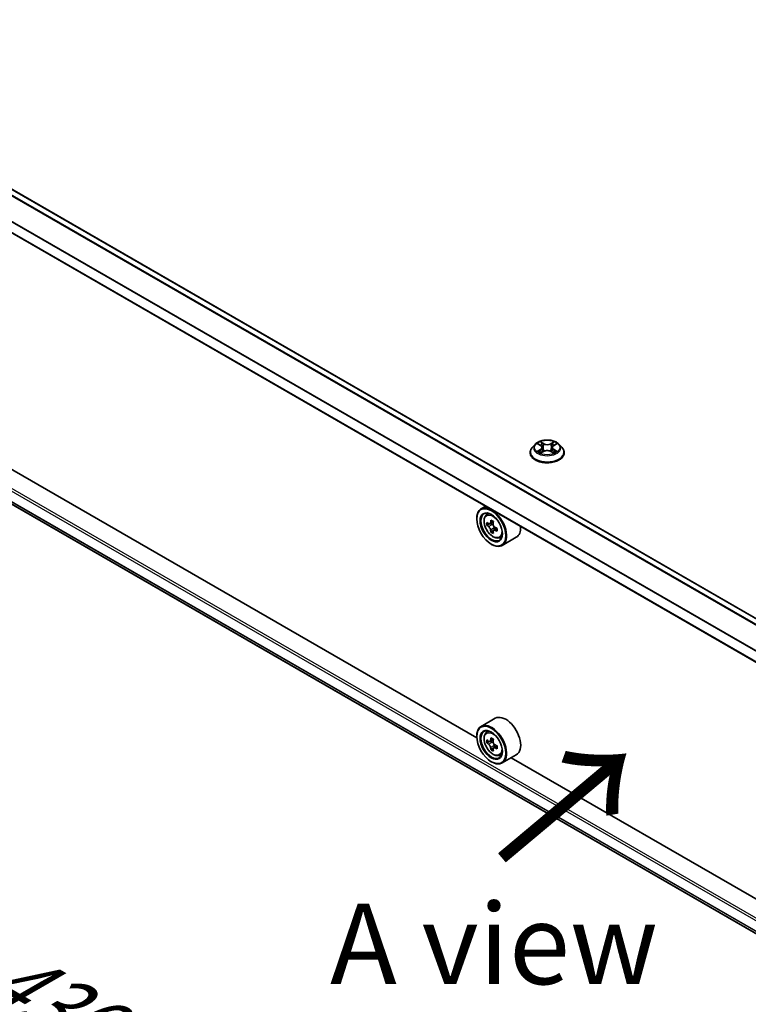
# Model space of a CAD drawing. Units: millimetres. Extents: x 36 to 9676, y 20 to 1706.
# Drawn here: x 125 to 181, y 383 to 459 of the extents above; entities that cross this region are included whole.
import ezdxf

# ---------------------------------------------------------------- set-up
doc = ezdxf.new("R2010")
doc.units = ezdxf.units.MM
doc.header["$LTSCALE"] = 2.5
doc.layers.get('Defpoints').update_dxf_attribs({"lineweight": 25})
for name, color, linetype, lineweight in [('Dimension (ISO)', 7, 'Continuous', 18), ('Symbol (ISO)', 7, 'Continuous', 18), ('Visible (ISO)', 7, 'Continuous', 35), ('Visible Narrow (ISO)', 7, 'Continuous', 25)]:
    doc.layers.add(name, color=color, linetype=linetype, lineweight=lineweight)
doc.styles.add('Note Text (TK)', font='MS PGothic.ttf')
doc.dimstyles.new('Default - Method 1b (TK)', dxfattribs={"dimscale": 2.5, "dimtxt": 2.5, "dimasz": 2.5, "dimexe": 1, "dimexo": 1.5, "dimgap": 1, "dimtad": 1, "dimrnd": 1e-08, "dimdsep": 46, "dimtxsty": 'Note Text (TK)', "dimcen": 0.09, "dimdle": 5, "dimclrd": 100, "dimclre": 100, "dimclrt": 7, "dimadec": 1, "dimazin": 1, "dimtfac": 1, "dimtmove": 0, "dimatfit": 3, "dimfxl": 1, "dimtolj": 1, "dimlwd": -1, "dimlwe": -1, "dimarcsym": 0})

# ---------------------------------------------------------------- blocks, each defined once
blk = doc.blocks.new('*D21')
at = {"layer": 'Defpoints', "color": 0}
for p in [(97.989, 443.862), (54.92, 418.996), (237.386, 364.754)]:
    blk.add_point(p, dxfattribs=at)
at = {"layer": 'Dimension (ISO)', "color": 100}
for p, q in [((94.239, 441.697), (52.42, 417.552)), ((187.715, 342.327), (60.333, 415.871)), ((233.636, 362.589), (190.628, 337.758))]:
    blk.add_line(p, q, dxfattribs=at)
for points in [[(60.854, 416.773), (59.812, 414.969), (54.92, 418.996)], [(188.236, 343.229), (187.194, 341.425), (193.128, 339.202)]]:
    blk.add_solid(points, dxfattribs=at)
at = {"layer": 'Dimension (ISO)', "color": 7, "insert": (122.277, 385.939), "char_height": 6.25, "attachment_point": 4, "rotation": 330, "style": 'Note Text (TK)'}
blk.add_mtext('\\A1;{\\Q30.000;\\W0.816;\\H0.816x;430}', dxfattribs=at)

msp = doc.modelspace()

# ---------------------------------------------------------------- linework, layer by layer
at = {"layer": 'Visible (ISO)'}
for p, q in [((223.2116, 389.0138), (101.1753, 459.4715)), ((221.9503, 386.3466), (99.9461, 456.7858)), ((100.706, 435.2796), (221.9503, 365.2792)), ((160.0248, 403.7371), (105.4915, 435.222)), ((164.5538, 426.5114), (164.3283, 426.2599)), ((164.7746, 426.5391), (164.9682, 426.4234)), ((166.0037, 426.4234), (166.1973, 426.5391)), ((166.1972, 426.5391), (166.1973, 426.5392)), ((166.4181, 426.5114), (166.6436, 426.2599)), ((164.1678, 425.8584), (164.1678, 425.8735)), ((165.0036, 425.8499), (165.2052, 425.9623)), ((165.0873, 426.2644), (165.1246, 425.9174)), ((165.7667, 425.9623), (165.9683, 425.8499)), ((165.8846, 426.2644), (165.8473, 425.9174)), ((166.8041, 425.8584), (166.8041, 425.8735)), ((160.708, 421.7049), (160.3608, 421.5044)), ((160.7638, 421.022), (160.9154, 421.1552)), ((160.0219, 420.7182), (160.0219, 420.7553)), ((161.0046, 420.3345), (160.8142, 420.2246)), ((161.3145, 420.5008), (161.0429, 420.3439)), ((161.0936, 420.3732), (161.2312, 420.2937)), ((161.3059, 419.8126), (161.1156, 419.7027)), ((161.6049, 419.9979), (161.3332, 419.8411)), ((161.3839, 420.0293), (161.3839, 419.8704)), ((161.7809, 419.2604), (161.972, 419.3251)), ((163.09, 419.3011), (161.9972, 418.6702)), ((161.1469, 418.7698), (161.179, 418.7512)), ((161.4536, 405.2487), (160.3608, 404.6178)), ((160.7638, 404.1353), (160.9154, 404.2685)), ((160.0219, 403.8316), (160.0219, 403.8687)), ((161.3145, 403.6141), (161.0429, 403.4573)), ((161.0046, 403.4479), (160.8142, 403.338)), ((161.0936, 403.4866), (161.2312, 403.4071)), ((161.3059, 402.926), (161.1156, 402.8161)), ((161.6049, 403.1113), (161.3332, 402.9545)), ((161.3839, 403.1427), (161.3839, 402.9837)), ((161.7809, 402.3738), (161.972, 402.4384)), ((163.09, 402.4145), (161.9972, 401.7835)), ((217.2362, 370.7061), (162.7029, 402.191)), ((161.1469, 401.8831), (161.179, 401.8646))]:
    msp.add_line(p, q, dxfattribs=at)
for centre, major_axis in [((161.1469, 420.0687), (0.7955, -1.3778)), ((161.1469, 420.0687), (-0.6136, 1.0628)), ((161.1469, 403.1821), (0.7955, -1.3778)), ((161.1469, 403.1821), (-0.6136, 1.0628))]:
    msp.add_ellipse(centre, major_axis=major_axis, ratio=0.5773503, dxfattribs=at)
for centre, major_axis, start_param, end_param in [((161.179, 420.0873), (0.8182, -1.4171), 5.4977871, 10.2101761), ((161.179, 420.0873), (0.5909, -1.0235), 2.375245, 7.049533), ((163.1147, 421.6688), (-1.6282, -2.8202), 5.4541541, 5.5414202), ((163.5165, 421.5528), (-3.3026, 0), 0.6124987, 0.6768001), ((163.416, 421.4948), (-1.6513, -2.8602), 5.3248877, 5.3891891), ((163.5165, 421.9008), (-3.2565, 0), 0.7417651, 0.8290312), ((163.6169, 421.3788), (1.6513, 2.8602), 2.1832951, 2.2475964), ((163.5165, 421.3209), (3.3026, 0), 3.7540914, 3.8183927), ((163.416, 421.4948), (-1.6513, -2.8602), 5.6063852, 5.6706866), ((163.5165, 420.9729), (3.2565, 0), 3.8833577, 3.9706239), ((161.2312, 420.1174), (0.108, -0.187), 1.7950624, 2.3561945), ((163.6169, 421.3788), (1.6513, 2.8602), 2.4647926, 2.5290939), ((161.2312, 420.1174), (0.108, -0.187), 0.7853982, 1.3465303), ((163.5165, 421.5528), (-3.3026, 0), 0.8939962, 0.9582976), ((163.5165, 421.3209), (3.3026, 0), 4.0355889, 4.0998903), ((163.9183, 421.2049), (1.6282, 2.8202), 2.3125614, 2.3998276), ((162.2718, 420.7182), (0.8182, -1.4171), 0, 0.8481438), ((162.2718, 403.8316), (0.8182, -1.4171), 0, 3.1415927), ((161.179, 403.2007), (0.8182, -1.4171), 5.4977871, 10.2101761), ((161.179, 403.2007), (0.5909, -1.0235), 2.375245, 7.049533), ((163.1147, 404.7822), (-1.6282, -2.8202), 5.4541541, 5.5414202), ((163.5165, 404.6662), (-3.3026, 0), 0.6124987, 0.6768001), ((163.416, 404.6082), (-1.6513, -2.8602), 5.3248877, 5.3891891), ((163.5165, 405.0141), (-3.2565, 0), 0.7417651, 0.8290312), ((163.6169, 404.4922), (1.6513, 2.8602), 2.1832951, 2.2475964), ((163.5165, 404.4342), (3.3026, 0), 3.7540914, 3.8183927), ((163.416, 404.6082), (-1.6513, -2.8602), 5.6063852, 5.6706866), ((163.5165, 404.0863), (3.2565, 0), 3.8833577, 3.9706239), ((161.2312, 403.2308), (0.108, -0.187), 1.7950624, 2.3561945), ((163.6169, 404.4922), (1.6513, 2.8602), 2.4647926, 2.5290939), ((161.2312, 403.2308), (0.108, -0.187), 0.7853982, 1.3465303), ((163.5165, 404.6662), (-3.3026, 0), 0.8939962, 0.9582976), ((163.5165, 404.4342), (3.3026, 0), 4.0355889, 4.0998903), ((163.9183, 404.3182), (1.6282, 2.8202), 2.3125614, 2.3998276)]:
    msp.add_ellipse(centre, major_axis=major_axis, ratio=0.5773503, start_param=start_param, end_param=end_param, dxfattribs=at)
for points, knots in [([(166.4181, 426.5114), (166.3623, 426.5737), (166.2915, 426.6283), (166.1244, 426.7222), (166.027, 426.7609), (165.818, 426.8174), (165.7065, 426.8352), (165.4804, 426.849), (165.366, 426.8449), (165.1444, 426.8154), (165.0374, 426.79), (164.8407, 426.719), (164.7512, 426.6735), (164.6295, 426.5863), (164.5887, 426.5504), (164.5538, 426.5114)], [1.2629648, 1.2629648, 1.2629648, 1.2629648, 1.5839777, 1.5839777, 1.9184063, 1.9184063, 2.2514838, 2.2514838, 2.5827972, 2.5827972, 2.9145331, 2.9145331, 3.2485111, 3.2485111, 3.4494242, 3.4494242, 3.4494242, 3.4494242]), ([(164.8191, 426.5125), (164.792, 426.5432), (164.7507, 426.5608), (164.7112, 426.5694), (164.7108, 426.5695), (164.7103, 426.5696)], [0.001902216, 0.001902216, 0.001902216, 0.001902216, 0.032055974, 0.032055974, 0.032394303, 0.032394303, 0.032394303, 0.032394303]), ([(164.7103, 426.5696), (164.7107, 426.5694), (164.7111, 426.5693), (164.7152, 426.5677), (164.7188, 426.5663), (164.7225, 426.5648)], [-0.0323943032, -0.0323943032, -0.0323943032, -0.0323943032, -0.0320559737, -0.0320559737, -0.0289727583, -0.0289727583, -0.0289727583, -0.0289727583]), ([(164.9626, 426.7133), (164.9624, 426.7135), (164.9623, 426.7136), (164.9618, 426.714), (164.9616, 426.7143), (164.9613, 426.7145)], [-0.00023059908, -0.00023059908, -0.00023059908, -0.00023059908, 0, 0, 0.00033832945, 0.00033832945, 0.00033832945, 0.00033832945]), ([(164.9613, 426.7145), (164.9615, 426.7142), (164.9616, 426.714), (164.9619, 426.7135), (164.962, 426.7134), (164.9621, 426.7132)], [-0.00033832945, -0.00033832945, -0.00033832945, -0.00033832945, 0, 0, 0.00024151791, 0.00024151791, 0.00024151791, 0.00024151791]), ([(165.9546, 426.618), (165.9801, 426.6533), (165.9946, 426.6896), (166.0103, 426.714), (166.0104, 426.7142), (166.0106, 426.7145)], [0, 0, 0, 0, 0.032055974, 0.032055974, 0.032394303, 0.032394303, 0.032394303, 0.032394303]), ([(166.0106, 426.7145), (166.0103, 426.7143), (166.0101, 426.714), (166.0074, 426.7117), (166.005, 426.7095), (166.0026, 426.7073)], [-0.0323943032, -0.0323943032, -0.0323943032, -0.0323943032, -0.0320559737, -0.0320559737, -0.0289727583, -0.0289727583, -0.0289727583, -0.0289727583]), ([(166.2616, 426.5696), (166.2611, 426.5695), (166.2607, 426.5694), (166.2599, 426.5692), (166.2596, 426.5692), (166.2593, 426.5691)], [-0.00033832945, -0.00033832945, -0.00033832945, -0.00033832945, 0, 0, 0.00024151791, 0.00024151791, 0.00024151791, 0.00024151791]), ([(166.2595, 426.5688), (166.2598, 426.5689), (166.2601, 426.569), (166.2608, 426.5693), (166.2612, 426.5694), (166.2616, 426.5696)], [-0.00023059908, -0.00023059908, -0.00023059908, -0.00023059908, 0, 0, 0.00033832945, 0.00033832945, 0.00033832945, 0.00033832945]), ([(164.3283, 426.2599), (164.308, 426.2372), (164.2893, 426.2138), (164.2557, 426.1655), (164.2407, 426.1406), (164.2147, 426.0897), (164.2037, 426.0635), (164.1859, 426.0104), (164.1791, 425.9833), (164.17, 425.9287), (164.1678, 425.9011), (164.1678, 425.8735)], [3.4494242, 3.4494242, 3.4494242, 3.4494242, 3.54493753, 3.54493753, 3.64045085, 3.64045085, 3.73596417, 3.73596417, 3.83147749, 3.83147749, 3.92699082, 3.92699082, 3.92699082, 3.92699082]), ([(164.1678, 425.8584), (164.1678, 425.7772), (164.1892, 425.6961), (164.2723, 425.5408), (164.3355, 425.4669), (164.4985, 425.3328), (164.5998, 425.2732), (164.8288, 425.1759), (164.9567, 425.1384), (165.2256, 425.0889), (165.3665, 425.077), (165.6475, 425.0796), (165.7876, 425.0942), (166.0532, 425.1485), (166.1787, 425.1883), (166.4027, 425.2899), (166.5012, 425.3517), (166.6602, 425.4919), (166.7209, 425.5703), (166.7886, 425.7199), (166.8041, 425.7891), (166.8041, 425.8584)], [3.9269908, 3.9269908, 3.9269908, 3.9269908, 4.2267014, 4.2267014, 4.5391124, 4.5391124, 4.8636054, 4.8636054, 5.1893334, 5.1893334, 5.5140838, 5.5140838, 5.8384387, 5.8384387, 6.1632728, 6.1632728, 6.4890702, 6.4890702, 6.8129852, 6.8129852, 7.0685835, 7.0685835, 7.0685835, 7.0685835]), ([(164.7123, 425.9645), (164.7121, 425.9644), (164.7118, 425.9643), (164.7111, 425.9641), (164.7107, 425.9639), (164.7103, 425.9638)], [-0.00023059908, -0.00023059908, -0.00023059908, -0.00023059908, 0, 0, 0.00033832945, 0.00033832945, 0.00033832945, 0.00033832945]), ([(164.7103, 425.9638), (164.7108, 425.9639), (164.7112, 425.964), (164.7119, 425.9641), (164.7123, 425.9642), (164.7126, 425.9643)], [-0.00033832945, -0.00033832945, -0.00033832945, -0.00033832945, 0, 0, 0.00024151791, 0.00024151791, 0.00024151791, 0.00024151791]), ([(164.8624, 425.9472), (164.8707, 425.9404), (164.8795, 425.9336), (164.8986, 425.9199), (164.9089, 425.913), (164.9305, 425.8996), (164.942, 425.8929), (164.9661, 425.8799), (164.9788, 425.8735), (164.9997, 425.8637), (165.0076, 425.8601), (165.0156, 425.8566)], [4.53491661, 4.53491661, 4.53491661, 4.53491661, 4.60506204, 4.60506204, 4.67520747, 4.67520747, 4.7453529, 4.7453529, 4.81549833, 4.81549833, 4.85637589, 4.85637589, 4.85637589, 4.85637589]), ([(165.0117, 425.8544), (164.9896, 425.8558), (164.9761, 425.8417), (164.9616, 425.8194), (164.9615, 425.8191), (164.9613, 425.8189)], [0.002431037, 0.002431037, 0.002431037, 0.002431037, 0.032055974, 0.032055974, 0.032394303, 0.032394303, 0.032394303, 0.032394303]), ([(164.9613, 425.8189), (164.9616, 425.8191), (164.9618, 425.8193), (164.9645, 425.8217), (164.9669, 425.8237), (164.9693, 425.8257)], [-0.0323943032, -0.0323943032, -0.0323943032, -0.0323943032, -0.0320559737, -0.0320559737, -0.0289727583, -0.0289727583, -0.0289727583, -0.0289727583]), ([(165.0873, 426.2644), (165.086, 426.2768), (165.0832, 426.289), (165.0746, 426.3129), (165.0689, 426.3246), (165.055, 426.347), (165.0468, 426.3578), (165.028, 426.3784), (165.0174, 426.3881), (164.9943, 426.4066), (164.9817, 426.4153), (164.9682, 426.4234)], [0.84730152, 0.84730152, 0.84730152, 0.84730152, 0.98850982, 0.98850982, 1.12971813, 1.12971813, 1.27092643, 1.27092643, 1.41213473, 1.41213473, 1.55334303, 1.55334303, 1.55334303, 1.55334303]), ([(165.7667, 425.9623), (165.7364, 425.9792), (165.7019, 425.9932), (165.6277, 426.0145), (165.588, 426.0217), (165.5067, 426.029), (165.4652, 426.029), (165.3839, 426.0217), (165.3441, 426.0145), (165.2699, 425.9932), (165.2355, 425.9792), (165.2052, 425.9623)], [1.5882496, 1.5882496, 1.5882496, 1.5882496, 1.8954276, 1.8954276, 2.2026055, 2.2026055, 2.5097835, 2.5097835, 2.8169614, 2.8169614, 3.1241394, 3.1241394, 3.1241394, 3.1241394]), ([(166.0037, 426.4234), (165.9902, 426.4153), (165.9776, 426.4066), (165.9545, 426.3881), (165.9439, 426.3784), (165.9251, 426.3578), (165.9169, 426.347), (165.9029, 426.3246), (165.8973, 426.3129), (165.8887, 426.289), (165.8859, 426.2768), (165.8846, 426.2644)], [3.15904595, 3.15904595, 3.15904595, 3.15904595, 3.30025425, 3.30025425, 3.44146255, 3.44146255, 3.58267086, 3.58267086, 3.72387916, 3.72387916, 3.86508746, 3.86508746, 3.86508746, 3.86508746]), ([(165.9562, 425.8566), (165.9643, 425.8601), (165.9722, 425.8637), (165.9931, 425.8735), (166.0058, 425.8799), (166.0299, 425.8929), (166.0414, 425.8996), (166.063, 425.913), (166.0732, 425.9199), (166.0923, 425.9336), (166.1012, 425.9404), (166.1094, 425.9472)], [6.13919839, 6.13919839, 6.13919839, 6.13919839, 6.18007596, 6.18007596, 6.25022139, 6.25022139, 6.32036682, 6.32036682, 6.39051225, 6.39051225, 6.46065768, 6.46065768, 6.46065768, 6.46065768]), ([(166.0093, 425.82), (166.0094, 425.8199), (166.0096, 425.8197), (166.0101, 425.8193), (166.0103, 425.8191), (166.0106, 425.8189)], [-0.00023059908, -0.00023059908, -0.00023059908, -0.00023059908, 0, 0, 0.00033832945, 0.00033832945, 0.00033832945, 0.00033832945]), ([(166.0106, 425.8189), (166.0104, 425.8191), (166.0103, 425.8194), (166.01, 425.8198), (166.0099, 425.82), (166.0097, 425.8202)], [-0.00033832945, -0.00033832945, -0.00033832945, -0.00033832945, 0, 0, 0.00024151791, 0.00024151791, 0.00024151791, 0.00024151791]), ([(166.1478, 425.9653), (166.1746, 425.9704), (166.2187, 425.9728), (166.2607, 425.964), (166.2611, 425.9639), (166.2616, 425.9638)], [0, 0, 0, 0, 0.032055974, 0.032055974, 0.032394303, 0.032394303, 0.032394303, 0.032394303]), ([(166.2616, 425.9638), (166.2612, 425.9639), (166.2608, 425.9641), (166.2567, 425.9656), (166.2531, 425.9669), (166.2494, 425.9682)], [-0.0323943032, -0.0323943032, -0.0323943032, -0.0323943032, -0.0320559737, -0.0320559737, -0.0289727583, -0.0289727583, -0.0289727583, -0.0289727583]), ([(166.8041, 425.8735), (166.8041, 425.9011), (166.8018, 425.9287), (166.7928, 425.9833), (166.786, 426.0104), (166.7682, 426.0635), (166.7572, 426.0897), (166.7311, 426.1406), (166.7162, 426.1655), (166.6825, 426.2138), (166.6639, 426.2372), (166.6436, 426.2599)], [0.78539816, 0.78539816, 0.78539816, 0.78539816, 0.88091149, 0.88091149, 0.97642481, 0.97642481, 1.07193813, 1.07193813, 1.16745145, 1.16745145, 1.26296478, 1.26296478, 1.26296478, 1.26296478]), ([(160.7638, 421.022), (160.7151, 420.9791), (160.6762, 420.9244), (160.6167, 420.7925), (160.5985, 420.7135), (160.5858, 420.5381), (160.593, 420.4408), (160.6327, 420.2413), (160.6651, 420.1391), (160.7512, 419.9402), (160.8048, 419.8435), (160.9277, 419.6644), (160.9971, 419.582), (161.146, 419.4393), (161.2255, 419.379), (161.3882, 419.2879), (161.4715, 419.2569), (161.6311, 419.2319), (161.7079, 419.2363), (161.779, 419.2598), (161.7799, 419.2601), (161.7809, 419.2604)], [2.4711378, 2.4711378, 2.4711378, 2.4711378, 2.749634, 2.749634, 3.0614528, 3.0614528, 3.3950878, 3.3950878, 3.7294293, 3.7294293, 4.0615117, 4.0615117, 4.3933663, 4.3933663, 4.7271971, 4.7271971, 5.0619213, 5.0619213, 5.3786181, 5.3786181, 5.3828439, 5.3828439, 5.3828439, 5.3828439]), ([(160.9418, 420.3586), (160.9588, 420.3464), (160.9775, 420.3379), (161.0127, 420.3328), (161.0293, 420.3361), (161.0565, 420.3518), (161.0688, 420.3652), (161.0868, 420.401), (161.0924, 420.4235), (161.0945, 420.4467)], [-0.288000969, -0.288000969, -0.288000969, -0.288000969, -0.270064026, -0.270064026, -0.252127083, -0.252127083, -0.234190141, -0.234190141, -0.216253198, -0.216253198, -0.216253198, -0.216253198]), ([(161.2954, 420.3308), (161.2933, 420.3075), (161.2953, 420.2807), (161.3085, 420.2268), (161.3196, 420.1999), (161.3468, 420.1528), (161.3646, 420.1296), (161.4046, 420.0913), (161.4269, 420.0762), (161.448, 420.0663)], [-0.288000969, -0.288000969, -0.288000969, -0.288000969, -0.270064026, -0.270064026, -0.252127083, -0.252127083, -0.234190141, -0.234190141, -0.216253198, -0.216253198, -0.216253198, -0.216253198]), ([(161.0945, 419.8622), (161.0924, 419.8831), (161.0868, 419.9078), (161.0688, 419.9589), (161.0565, 419.9852), (161.0293, 420.0322), (161.0127, 420.0561), (160.9775, 420.0972), (160.9588, 420.1144), (160.9418, 420.1266)], [0, 0, 0, 0, 0.017936943, 0.017936943, 0.035873886, 0.035873886, 0.053810829, 0.053810829, 0.071747772, 0.071747772, 0.071747772, 0.071747772]), ([(161.448, 419.8344), (161.4269, 419.8442), (161.4046, 419.8505), (161.3646, 419.8529), (161.3468, 419.8489), (161.3196, 419.8332), (161.3085, 419.8205), (161.2953, 419.7874), (161.2933, 419.7671), (161.2954, 419.7462)], [0, 0, 0, 0, 0.017936943, 0.017936943, 0.035873886, 0.035873886, 0.053810829, 0.053810829, 0.071747772, 0.071747772, 0.071747772, 0.071747772]), ([(160.7638, 404.1353), (160.7151, 404.0925), (160.6762, 404.0377), (160.6167, 403.9059), (160.5985, 403.8268), (160.5858, 403.6515), (160.593, 403.5542), (160.6327, 403.3547), (160.6651, 403.2525), (160.7512, 403.0535), (160.8048, 402.9568), (160.9277, 402.7777), (160.9971, 402.6954), (161.146, 402.5526), (161.2255, 402.4924), (161.3882, 402.4012), (161.4715, 402.3703), (161.6311, 402.3453), (161.7079, 402.3497), (161.779, 402.3731), (161.7799, 402.3735), (161.7809, 402.3738)], [2.4711378, 2.4711378, 2.4711378, 2.4711378, 2.749634, 2.749634, 3.0614528, 3.0614528, 3.3950878, 3.3950878, 3.7294293, 3.7294293, 4.0615117, 4.0615117, 4.3933663, 4.3933663, 4.7271971, 4.7271971, 5.0619213, 5.0619213, 5.3786181, 5.3786181, 5.3828439, 5.3828439, 5.3828439, 5.3828439]), ([(160.9418, 403.472), (160.9588, 403.4597), (160.9775, 403.4513), (161.0127, 403.4461), (161.0293, 403.4494), (161.0565, 403.4651), (161.0688, 403.4786), (161.0868, 403.5144), (161.0924, 403.5368), (161.0945, 403.5601)], [-0.288000969, -0.288000969, -0.288000969, -0.288000969, -0.270064026, -0.270064026, -0.252127083, -0.252127083, -0.234190141, -0.234190141, -0.216253198, -0.216253198, -0.216253198, -0.216253198]), ([(161.0945, 402.9756), (161.0924, 402.9964), (161.0868, 403.0212), (161.0688, 403.0722), (161.0565, 403.0985), (161.0293, 403.1456), (161.0127, 403.1695), (160.9775, 403.2105), (160.9588, 403.2278), (160.9418, 403.24)], [0, 0, 0, 0, 0.017936943, 0.017936943, 0.035873886, 0.035873886, 0.053810829, 0.053810829, 0.071747772, 0.071747772, 0.071747772, 0.071747772]), ([(161.2954, 403.4441), (161.2933, 403.4209), (161.2953, 403.394), (161.3085, 403.3402), (161.3196, 403.3132), (161.3468, 403.2661), (161.3646, 403.243), (161.4046, 403.2047), (161.4269, 403.1895), (161.448, 403.1797)], [-0.288000969, -0.288000969, -0.288000969, -0.288000969, -0.270064026, -0.270064026, -0.252127083, -0.252127083, -0.234190141, -0.234190141, -0.216253198, -0.216253198, -0.216253198, -0.216253198]), ([(161.448, 402.9477), (161.4269, 402.9576), (161.4046, 402.9639), (161.3646, 402.9663), (161.3468, 402.9623), (161.3196, 402.9466), (161.3085, 402.9339), (161.2953, 402.9008), (161.2933, 402.8804), (161.2954, 402.8596)], [0, 0, 0, 0, 0.017936943, 0.017936943, 0.035873886, 0.035873886, 0.053810829, 0.053810829, 0.071747772, 0.071747772, 0.071747772, 0.071747772])]:
    msp.add_open_spline(points, degree=3, knots=knots, dxfattribs=at)
for points in [[(164.7225, 426.5648), (164.7402, 426.5576), (164.758, 426.549), (164.7746, 426.5391)], [(166.0026, 426.7073), (165.9801, 426.6863), (165.9573, 426.6603), (165.9316, 426.6354)], [(164.9693, 425.8257), (164.9805, 425.8351), (164.9918, 425.8434), (165.0036, 425.85)], [(166.2494, 425.9682), (166.2149, 425.9801), (166.1801, 425.9875), (166.1539, 425.9924)]]:
    msp.add_open_spline(points, degree=3, dxfattribs=at)
at = {"layer": 'Visible Narrow (ISO)'}
for p, q in [((223.1716, 388.9907), (101.1071, 459.4647)), ((222.7435, 388.7435), (100.7021, 459.2042)), ((222.816, 388.7854), (100.7515, 459.2594)), ((221.9503, 387.1824), (99.9179, 457.6378)), ((221.955, 387.2443), (99.9328, 457.6939)), ((221.9503, 386.3928), (99.9179, 456.8482)), ((99.9179, 436.7327), (221.9503, 366.2772)), ((100.0143, 436.8997), (221.9503, 366.4999)), ((99.9179, 435.9431), (221.9503, 365.4876)), ((99.9328, 435.9042), (221.9503, 365.4573)), ((100.7021, 435.2823), (221.9503, 365.2796)), ((164.7103, 426.5696), (164.9565, 426.4224)), ((165.2162, 426.5724), (164.9613, 426.7145)), ((165.0402, 426.6354), (165.2005, 426.546)), ((165.1776, 426.2241), (165.0962, 426.5178)), ((165.2005, 426.546), (165.1776, 426.2241)), ((166.0106, 426.7145), (165.7557, 426.5724)), ((165.7714, 426.546), (165.9316, 426.6354)), ((165.7714, 426.546), (165.7943, 426.2241)), ((165.8757, 426.5178), (165.7943, 426.2241)), ((166.0154, 426.4224), (166.2616, 426.5696)), ((164.9565, 426.111), (164.7103, 425.9638)), ((164.818, 425.9924), (164.9728, 426.085)), ((164.9001, 425.919), (164.8839, 425.9452)), ((164.9613, 425.8189), (165.2162, 425.961)), ((164.9728, 426.085), (164.9888, 425.8688)), ((164.9901, 425.85), (164.9901, 425.8499)), ((164.9907, 425.842), (164.9907, 425.842)), ((165.7557, 425.961), (166.0106, 425.8189)), ((165.9811, 425.842), (165.9811, 425.842)), ((165.9817, 425.85), (165.9817, 425.8499)), ((165.9991, 426.085), (165.9831, 425.8688)), ((165.9991, 426.085), (166.1539, 425.9924)), ((166.2616, 425.9638), (166.0154, 426.111)), ((166.088, 425.9452), (166.0718, 425.919)), ((161.0945, 420.4467), (161.2625, 420.5438)), ((160.9418, 420.1266), (161.2312, 420.2937)), ((161.3839, 420.0293), (161.0945, 419.8622)), ((161.6161, 419.9314), (161.448, 419.8344)), ((161.0945, 403.5601), (161.2625, 403.6571)), ((160.9418, 403.24), (161.2312, 403.4071)), ((161.3839, 403.1427), (161.0945, 402.9756)), ((161.6161, 403.0447), (161.448, 402.9477))]:
    msp.add_line(p, q, dxfattribs=at)
for centre, major_axis, ratio, start_param, end_param in [((165.4859, 426.2329), (-1.0496, 0), 0.5773503, 5.8056187, 9.9023446), ((165.4859, 426.2667), (-0.9364, 0), 0.5773503, 5.3071026, 5.6884717), ((165.4859, 426.1636), (0.7328, 0), 0.5773503, 2.1762943, 2.4206222), ((165.0245, 426.6276), (-0.0186, -0.0131), 0.1849737, 1.043317, 2.4384992), ((164.9646, 426.5331), (0.0962, -0.1923), 0.5476269, 1.2270205, 1.8422764), ((165.0804, 426.5101), (-0.0219, -0.0061), 0.2229178, 3.8515805, 5.2070037), ((165.2162, 426.5538), (-0.0111, -0.0199), 0.5671862, 3.9184152, 5.401945), ((165.4859, 426.7167), (0.4109, 0), 0.5773503, 3.9444441, 5.4803339), ((165.4859, 426.7336), (-0.3883, 0), 0.5773503, 0.8028515, 2.3387412), ((165.7557, 426.5538), (0.0111, -0.0199), 0.5671862, 0.8812403, 2.3647701), ((166.0073, 426.5331), (-0.0962, -0.1923), 0.5476269, 4.4409089, 5.0561648), ((165.8914, 426.5101), (-0.0219, 0.0061), 0.2229178, 4.2177743, 5.5731974), ((165.4859, 426.1636), (0.7328, 0), 0.5773503, 0.7209705, 0.9652983), ((165.9474, 426.6276), (-0.0186, 0.0131), 0.1849737, 0.7030935, 2.0982756), ((165.4859, 426.2667), (-0.9364, 0), 0.5773503, 3.7363063, 4.1176753), ((165.4859, 425.914), (-1.3035, 0), 0.5773503, 5.8056187, 9.9023446), ((165.4859, 425.8735), (-1.3182, 0), 0.5773503, 0, 3.1415927), ((165.4859, 425.8584), (1.3182, 0), 0.5773503, 3.1415927, 6.2831853), ((165.4859, 426.2667), (0.9364, 0), 0.5773503, 3.7363063, 4.1176753), ((164.8343, 425.985), (-0.0044, -0.0223), 0.7797536, 4.5269049, 5.922087), ((164.7648, 425.8157), (-0.0717, -0.1711), 0.7122196, 2.6720097, 3.2872655), ((164.9002, 425.9377), (-0.0193, -0.012), 0.7297361, 5.1634453, 5.7754826), ((164.9565, 426.4038), (0.0117, 0.0195), 0.5873385, 0, 0.7942785), ((164.6772, 426.2667), (0.3883, 0), 0.5773503, 5.5152404, 7.0511302), ((164.9565, 426.0924), (0.0117, -0.0195), 0.5873385, 0.8637843, 2.3473142), ((164.6772, 426.2497), (0.4109, 0), 0.5773503, 5.5152404, 6.3450887), ((165.1618, 426.2164), (-0.0219, -0.0061), 0.2228845, 3.8515738, 5.2026198), ((165.2162, 425.9425), (-0.0111, 0.0199), 0.5671862, 5.5063628, 6.2831853), ((165.4859, 425.7998), (0.3883, 0), 0.5773503, 0.8028515, 2.3387412), ((165.7557, 425.9425), (0.0111, 0.0199), 0.5671862, 0, 0.7768225), ((165.81, 426.2164), (-0.0219, 0.0061), 0.2228845, 4.2221582, 5.5732041), ((166.2947, 426.2667), (-0.3883, 0), 0.5773503, 5.5152404, 7.0511302), ((166.2947, 426.2497), (-0.4109, 0), 0.5773503, 6.221282, 7.0511302), ((166.0154, 426.0924), (-0.0117, -0.0195), 0.5873385, 3.9358711, 5.419401), ((166.0154, 426.4038), (-0.0117, 0.0195), 0.5873385, 5.4889069, 6.2831853), ((165.4859, 426.2667), (0.9364, 0), 0.5773503, 5.3071026, 5.6884717), ((166.2071, 425.8157), (0.0717, -0.1711), 0.7122196, 2.9959198, 3.6111756), ((166.0717, 425.9377), (-0.0193, 0.012), 0.7297361, 3.6492954, 4.2613326), ((166.1376, 425.985), (0.0044, -0.0223), 0.7797536, 0.3610983, 1.7562804), ((161.3311, 420.1751), (-0.5119, 0.8866), 0.5773503, 5.8594015, 6.3981286), ((161.3311, 420.1751), (0.5119, -0.8866), 0.5773503, 6.168242, 6.7069691), ((161.3311, 403.2885), (-0.5119, 0.8866), 0.5773503, 5.8594015, 6.3981286), ((161.3311, 403.2885), (0.5119, -0.8866), 0.5773503, 6.168242, 6.7069691)]:
    msp.add_ellipse(centre, major_axis=major_axis, ratio=ratio, start_param=start_param, end_param=end_param, dxfattribs=at)
for centre, major_axis in [((165.4859, 426.2667), (0.9734, 0)), ((161.2799, 420.1455), (0.4802, -0.8318)), ((161.2799, 403.2589), (0.4802, -0.8318))]:
    msp.add_ellipse(centre, major_axis=major_axis, ratio=0.5773503, dxfattribs=at)
for points in [[(164.9621, 426.7132), (164.9775, 426.689), (164.992, 426.653), (165.0173, 426.618)], [(165.0402, 426.6354), (165.0121, 426.6628), (164.9873, 426.6914), (164.9626, 426.7133)], [(165.0173, 426.618), (165.0403, 426.5861), (165.0584, 426.549), (165.0688, 426.5115)], [(165.0688, 426.5115), (165.096, 426.4136), (165.1232, 426.3157), (165.1503, 426.2178)], [(165.8215, 426.2178), (165.8487, 426.3157), (165.8759, 426.4136), (165.903, 426.5115)], [(165.903, 426.5115), (165.9135, 426.549), (165.9316, 426.5861), (165.9546, 426.618)], [(166.2593, 426.5691), (166.2205, 426.5605), (166.1796, 426.543), (166.1528, 426.5125)], [(166.1973, 426.5392), (166.2172, 426.551), (166.2386, 426.5608), (166.2595, 426.5688)], [(164.818, 425.9924), (164.7892, 425.987), (164.75, 425.9786), (164.7123, 425.9645)], [(164.7126, 425.9643), (164.7538, 425.9728), (164.7975, 425.9703), (164.8241, 425.9653)], [(164.8241, 425.9653), (164.8382, 425.9626), (164.8512, 425.9565), (164.8624, 425.9472)], [(165.1503, 426.2178), (165.1732, 426.1353), (165.1999, 426.0543), (165.2318, 425.9759)], [(165.2534, 425.9854), (165.2238, 426.0629), (165.199, 426.1428), (165.1776, 426.2241)], [(165.7943, 426.2241), (165.7729, 426.1428), (165.748, 426.0629), (165.7184, 425.9854)], [(165.74, 425.9759), (165.772, 426.0543), (165.7986, 426.1353), (165.8215, 426.2178)], [(166.0097, 425.8202), (165.9956, 425.8419), (165.9821, 425.8558), (165.9602, 425.8544)], [(165.9683, 425.85), (165.9823, 425.8421), (165.9958, 425.8318), (166.0093, 425.82)], [(166.1095, 425.9472), (166.1207, 425.9565), (166.1336, 425.9626), (166.1478, 425.9653)]]:
    msp.add_open_spline(points, degree=3, dxfattribs=at)

# ---------------------------------------------------------------- texts
at = {"layer": 'Symbol (ISO)', "color": 7, "insert": (161.6733, 393.9267), "char_height": 10, "attachment_point": 4, "rotation": 40, "line_spacing_factor": 1.5, "style": 'Note Text (TK)'}
msp.add_mtext('\\fＭＳ Ｐゴシック|b0|i0;{\\H10.0000;→}', dxfattribs=at)
at = {"layer": 'Symbol (ISO)', "color": 7, "insert": (161.3632, 387.7394), "char_height": 6.25, "attachment_point": 5, "line_spacing_factor": 1.5, "style": 'Note Text (TK)'}
msp.add_mtext('\\fＭＳ Ｐゴシック|b0|i0;A view', dxfattribs=at)

# ---------------------------------------------------------------- dimensions: what is measured, and where the dimension line sits
at = {"layer": 'Dimension (ISO)', "color": 100}
dim = msp.add_linear_dim(base=(54.9205, 418.9958), p1=(237.3858, 364.7543), p2=(97.9894, 443.8617), angle=330, text='{\\Q30.000;\\W0.816;\\H0.816x;<>}', dimstyle='Default - Method 1b (TK)', override={"dimgap": 1, "dimdec": 2, "dimlfac": 2.682896, "dimtol": 0, "dimlim": 0, "dimtp": 0, "dimtm": 0, "dimtdec": 2, "dimtofl": 0, "dimatfit": 1}, dxfattribs=at)
dim.commit()
dim.dimension.update_dxf_attribs({"geometry": '*D21', "text_midpoint": (124.767, 378.6699), "dimtype": 160})

doc.saveas('drawing.dxf')
